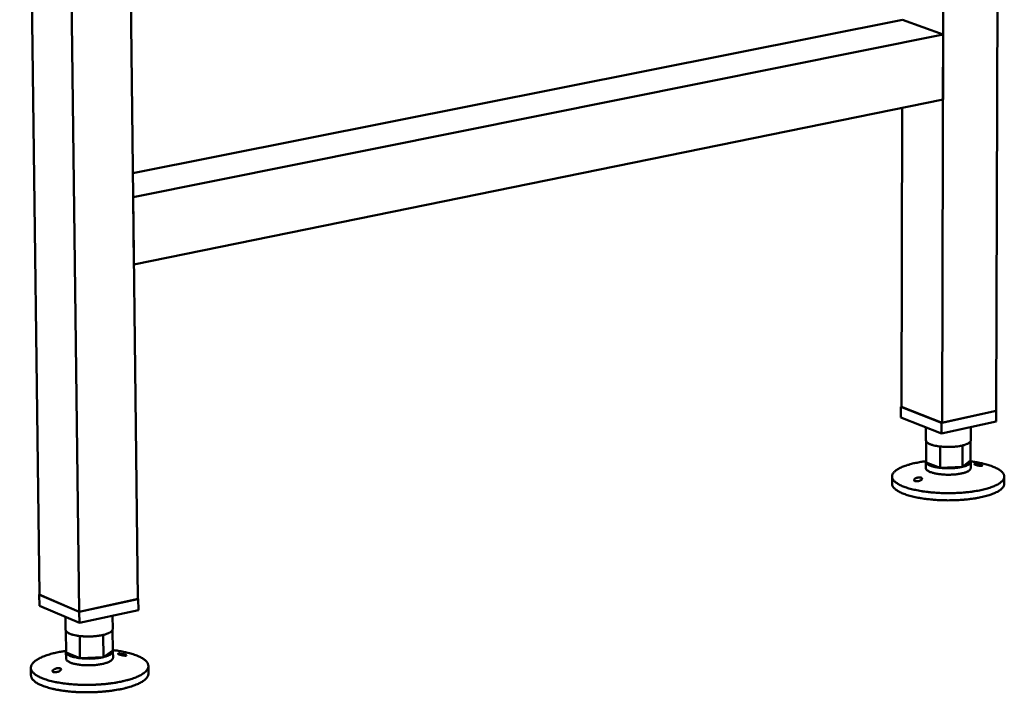
# Model space of a CAD drawing. Units: millimetres. Extents: x 82 to 7300, y 125 to 5125.
# Drawn here: x 4740 to 5111, y 4141 to 4394 of the extents above; entities that cross this region are included whole.
import ezdxf

# ---------------------------------------------------------------- set-up
doc = ezdxf.new("R2010")
doc.units = ezdxf.units.MM
doc.header["$LTSCALE"] = 25
doc.layers.add('Visible (ISO)', color=7, linetype='Continuous', lineweight=50)

msp = doc.modelspace()

# ---------------------------------------------------------------- linework, layer by layer
at = {"layer": 'Visible (ISO)'}
for p, q in [((4740.47, 4742.9), (4747.97, 4177.72)), ((4755.76, 4737.99), (4762.89, 4171.29)), ((4778.46, 4730.7), (4784.86, 4176.11)), ((5107.65, 4246.88), (5109.1, 4651.51)), ((5087.38, 4242.44), (5088.16, 4538.16)), ((4783.01, 4336.34), (5072.43, 4394.11)), ((5072.43, 4394.11), (5087.76, 4388.5)), ((4783.12, 4327.36), (5087.76, 4388.5)), ((5087.76, 4388.5), (5087.7, 4364.02)), ((4783.41, 4302), (5087.7, 4364.02)), ((5072.15, 4248.41), (5072.36, 4360.89)), ((4783.12, 4327.36), (4783.41, 4302)), ((5072.15, 4248.5), (5071.79, 4248.43)), ((5071.79, 4248.43), (5087.18, 4242.39)), ((5071.79, 4244.41), (5071.79, 4248.43)), ((5072.15, 4248.41), (5087.38, 4242.44)), ((5087.17, 4238.36), (5071.79, 4244.41)), ((5087.18, 4242.39), (5107.65, 4246.88)), ((5087.38, 4242.44), (5107.65, 4246.88)), ((5107.64, 4242.86), (5107.65, 4246.88)), ((5081.25, 4240.69), (5081.24, 4235.85)), ((5107.64, 4242.86), (5087.17, 4238.36)), ((5087.17, 4238.36), (5087.18, 4242.39)), ((5098.15, 4240.78), (5098.14, 4235.82)), ((5081.24, 4235.85), (5081.34, 4235.47)), ((5081.32, 4227.44), (5081.34, 4235.47)), ((5086.63, 4225.48), (5086.65, 4233.52)), ((5094.98, 4225.86), (5095, 4233.89)), ((5098.01, 4228.19), (5098.03, 4235.43)), ((5081.22, 4227.82), (5081.22, 4225.41)), ((5081.32, 4227.44), (5086.63, 4225.48)), ((5086.63, 4225.48), (5094.98, 4225.86)), ((5094.98, 4225.86), (5098.01, 4228.19)), ((5098.11, 4227.8), (5098.1, 4225.39)), ((5068.54, 4222.25), (5068.54, 4219.56)), ((5110.75, 4222.18), (5110.74, 4219.5)), ((4747.97, 4177.81), (4747.82, 4177.78)), ((4747.82, 4177.78), (4762.89, 4171.29)), ((4747.88, 4173.61), (4747.82, 4177.78)), ((4762.89, 4171.29), (4747.97, 4177.72)), ((4762.94, 4167.11), (4747.88, 4173.61)), ((4762.89, 4171.29), (4785.08, 4176.16)), ((4784.86, 4176.11), (4762.89, 4171.29)), ((4785.08, 4176.16), (4784.86, 4176.25)), ((4785.13, 4171.99), (4785.08, 4176.16)), ((4757.69, 4169.38), (4757.75, 4164.57)), ((4762.94, 4167.11), (4762.89, 4171.29)), ((4785.13, 4171.99), (4762.94, 4167.11)), ((4775.39, 4169.85), (4775.45, 4164.84)), ((4757.75, 4164.57), (4757.8, 4164.3)), ((4757.91, 4155.97), (4757.8, 4164.3)), ((4763.13, 4153.87), (4763.03, 4162.21)), ((4771.93, 4154.28), (4771.83, 4162.62)), ((4775.49, 4156.8), (4775.4, 4164.56)), ((4757.86, 4156.24), (4757.89, 4153.74)), ((4757.91, 4155.97), (4763.13, 4153.87)), ((4771.93, 4154.28), (4775.49, 4156.8)), ((4775.55, 4156.52), (4775.58, 4154.02)), ((4763.13, 4153.87), (4771.93, 4154.28)), ((4788.87, 4150.92), (4788.9, 4148.13)), ((4744.66, 4150.23), (4744.7, 4147.44))]:
    msp.add_line(p, q, dxfattribs=at)
at = {"layer": 'Visible (ISO)', "flags": 128}
for points in [[(5081.34, 4235.47, 0.030988), (5081.56, 4235.18, 0.058448), (5081.7, 4235.04, 0.013033), (5082.1, 4234.76, 0.028682), (5082.29, 4234.65, 0.014749), (5082.74, 4234.43, 0.01829), (5083.11, 4234.28, 0.010762), (5083.66, 4234.1, 0.012797), (5084.13, 4233.97, 0.008589), (5084.28, 4233.94, 0.001233), (5085.33, 4233.71, 0.015853), (5085.8, 4233.63, 0.008942), (5086.65, 4233.52)], [(5086.65, 4233.52, 0.006574), (5087.58, 4233.43, 0.012681), (5088.07, 4233.4, 0.000675), (5089.39, 4233.35, 0.006483), (5089.53, 4233.35, 0.006426), (5090.26, 4233.35, 0.006347), (5091, 4233.38, 0.006853), (5091.7, 4233.42, 0.006556), (5092.43, 4233.48, 0.007738), (5092.58, 4233.5, 0.000965), (5093.78, 4233.65, 0.015493), (5094.19, 4233.72, 0.007873), (5095, 4233.89)], [(5095, 4233.89, 0.015048), (5095.68, 4234.06, 0.024394), (5096.08, 4234.2, 0.00336), (5096.79, 4234.48, 0.014024), (5096.96, 4234.56, 0.027022), (5097.26, 4234.72, 0.021945), (5097.6, 4234.96, 0.045296), (5097.77, 4235.11, 0.028143), (5098, 4235.38, 0.085423), (5098.08, 4235.54, 0.049976), (5098.14, 4235.82)], [(5098.1, 4227.94, -0.006224), (5099.6, 4227.73, -0.011458), (5100.42, 4227.59, -0.0006), (5102.38, 4227.19, -0.006116), (5102.57, 4227.15, -0.00787), (5103.51, 4226.92, -0.00712), (5104.53, 4226.64, -0.009742), (5105.35, 4226.38, -0.008612), (5106.27, 4226.05, -0.012616), (5106.96, 4225.77, -0.010891), (5107.75, 4225.41, -0.017158), (5108.31, 4225.12, -0.014556), (5108.95, 4224.72, -0.024433), (5109.38, 4224.41, -0.020917), (5109.85, 4224, -0.035499), (5110.16, 4223.66, -0.032257), (5110.45, 4223.24, -0.048548), (5110.63, 4222.87, -0.047436), (5110.73, 4222.47, -0.053816), (5110.75, 4222.08, -0.053882), (5110.68, 4221.69, -0.043448), (5110.53, 4221.28, -0.045137), (5110.31, 4220.92, -0.028555), (5109.97, 4220.51, -0.032058), (5109.63, 4220.17, -0.018792), (5109.1, 4219.77, -0.022078), (5108.63, 4219.46, -0.013366), (5107.94, 4219.07, -0.015686), (5107.34, 4218.78, -0.01017), (5106.51, 4218.43, -0.011694), (5105.78, 4218.16, -0.00815), (5104.83, 4217.85, -0.00915), (5103.97, 4217.6, -0.006816), (5102.91, 4217.33, -0.007482), (5101.94, 4217.11, -0.005915), (5100.79, 4216.88, -0.006363), (5099.71, 4216.7, -0.005308), (5098.49, 4216.52, -0.005607), (5097.33, 4216.38, -0.004913), (5096.06, 4216.24, -0.005103), (5094.83, 4216.14, -0.004681), (5093.53, 4216.06, -0.004787), (5092.26, 4216, -0.004587), (5090.94, 4215.96, -0.004621), (5089.64, 4215.95, -0.004622), (5088.33, 4215.97, -0.004587), (5087.02, 4216.01, -0.004788), (5085.74, 4216.07, -0.004681), (5084.44, 4216.15, -0.005105), (5083.21, 4216.26, -0.004914), (5081.94, 4216.4, -0.00561), (5080.78, 4216.55, -0.00531), (5079.56, 4216.73, -0.006368), (5078.49, 4216.92, -0.005918), (5077.34, 4217.15, -0.007488), (5076.37, 4217.37, -0.00682), (5075.31, 4217.64, -0.009161), (5074.45, 4217.89, -0.008158), (5073.5, 4218.21, -0.011712), (5072.76, 4218.48, -0.010183), (5071.94, 4218.83, -0.015715), (5071.33, 4219.13, -0.013388), (5070.65, 4219.51, -0.022128), (5070.18, 4219.82, -0.018834), (5069.66, 4220.23, -0.03214), (5069.31, 4220.57, -0.028638), (5068.97, 4220.98, -0.04524), (5068.76, 4221.35, -0.043566), (5068.61, 4221.75, -0.05393), (5068.54, 4222.14, -0.053869), (5068.56, 4222.53, -0.047374), (5068.67, 4222.94, -0.048498), (5068.85, 4223.3, -0.032168), (5069.14, 4223.72, -0.035423), (5069.45, 4224.06, -0.020859), (5069.92, 4224.47, -0.024373), (5070.36, 4224.78, -0.014521), (5071, 4225.17, -0.017119), (5071.57, 4225.47, -0.010868), (5072.36, 4225.83, -0.01259), (5073.05, 4226.11, -0.008597), (5073.97, 4226.43, -0.009724), (5074.79, 4226.68, -0.00711), (5075.82, 4226.96, -0.007858), (5076.75, 4227.19, -0.006109), (5076.94, 4227.23, -0.000599), (5078.91, 4227.62, -0.011446), (5079.73, 4227.76, -0.006217), (5081.24, 4227.97)], [(5081.32, 4227.44, -0.064393), (5081.25, 4227.62, -0.064393), (5081.22, 4227.82, -0.064406), (5081.25, 4228.02, -0.064406), (5081.33, 4228.21)], [(5098.1, 4225.39, -0.051436), (5098.03, 4225.07, -0.089045), (5097.94, 4224.9, -0.030068), (5097.67, 4224.6, -0.045807), (5097.46, 4224.43, -0.021017), (5097.03, 4224.17, -0.026428), (5096.68, 4224, -0.013472), (5096.1, 4223.78, -0.016821), (5095.63, 4223.62, -0.010155), (5094.94, 4223.44, -0.011963), (5094.35, 4223.32, -0.0084), (5093.58, 4223.18, -0.009369), (5092.89, 4223.09, -0.007488), (5092.07, 4223, -0.007969), (5091.3, 4222.95, -0.007149), (5090.47, 4222.91, -0.007294), (5089.65, 4222.9, -0.007296), (5088.84, 4222.91, -0.007149), (5088.01, 4222.95, -0.007973), (5087.24, 4223.01, -0.00749), (5086.42, 4223.1, -0.009376), (5085.73, 4223.19, -0.008404), (5084.96, 4223.33, -0.011976), (5084.37, 4223.46, -0.010163), (5083.68, 4223.64, -0.016845), (5083.21, 4223.8, -0.013488), (5082.64, 4224.02, -0.026479), (5082.28, 4224.2, -0.021061), (5081.86, 4224.46, -0.045911), (5081.65, 4224.63, -0.030171), (5081.38, 4224.93, -0.0892), (5081.29, 4225.09, -0.051559), (5081.22, 4225.41)], [(5086.63, 4225.48, -0.008976), (5085.78, 4225.59, -0.01591), (5085.31, 4225.68, -0.001242), (5084.26, 4225.9, -0.008622), (5084.12, 4225.93, -0.01284), (5083.64, 4226.07, -0.010803), (5083.09, 4226.25, -0.01834), (5082.72, 4226.4, -0.014803), (5082.27, 4226.61, -0.028728), (5082.08, 4226.73, -0.013052), (5081.68, 4227.01, -0.058468), (5081.54, 4227.14, -0.031025), (5081.32, 4227.44)], [(5094.98, 4225.86, -0.007903), (5094.17, 4225.69, -0.015548), (5093.76, 4225.62, -0.000972), (5092.56, 4225.46, -0.007768), (5092.41, 4225.44, -0.006583), (5091.68, 4225.38, -0.00688), (5090.98, 4225.34, -0.006373), (5090.24, 4225.32, -0.006452), (5089.51, 4225.31, -0.006509), (5089.37, 4225.31, -0.00068), (5088.04, 4225.36, -0.01273), (5087.56, 4225.39, -0.0066), (5086.63, 4225.48)], [(5098.01, 4228.19, -0.070742), (5098.1, 4227.94, -0.101408), (5098.11, 4227.75, -0.042316), (5098.04, 4227.48, -0.067654), (5097.96, 4227.32, -0.039724), (5097.76, 4227.09, -0.043004), (5097.55, 4226.9, -0.021082), (5097.2, 4226.67, -0.025974), (5096.9, 4226.51, -0.013731), (5096.74, 4226.44, -0.003205), (5096.04, 4226.16, -0.02394), (5095.64, 4226.03, -0.014689), (5094.98, 4225.86)], [(5110.74, 4219.5, -0.042071), (5110.68, 4219, -0.07011), (5110.57, 4218.71, -0.020258), (5110.26, 4218.19, -0.040414), (5110.07, 4217.94, -0.024291), (5109.66, 4217.52, -0.027947), (5109.26, 4217.2, -0.016387), (5108.66, 4216.79, -0.019345), (5108.13, 4216.49, -0.01197), (5107.37, 4216.11, -0.013966), (5106.71, 4215.82, -0.0093), (5105.81, 4215.48, -0.0106), (5105.02, 4215.22, -0.007583), (5104.01, 4214.92, -0.008438), (5103.09, 4214.68, -0.006441), (5101.97, 4214.43, -0.007011), (5100.94, 4214.22, -0.005671), (5099.75, 4214.01, -0.006053), (5098.62, 4213.85, -0.005159), (5097.36, 4213.69, -0.005409), (5096.15, 4213.56, -0.004839), (5094.85, 4213.45, -0.004991), (5093.59, 4213.37, -0.004673), (5092.26, 4213.31, -0.004745), (5090.95, 4213.27, -0.004643), (5089.63, 4213.26, -0.004643), (5088.3, 4213.27, -0.004746), (5087, 4213.31, -0.004673), (5085.67, 4213.38, -0.004992), (5084.41, 4213.46, -0.00484), (5083.1, 4213.58, -0.005412), (5081.9, 4213.71, -0.00516), (5080.64, 4213.87, -0.006056), (5079.51, 4214.04, -0.005673), (5078.31, 4214.25, -0.007017), (5077.29, 4214.46, -0.006445), (5076.17, 4214.72, -0.008448), (5075.25, 4214.96, -0.00759), (5074.24, 4215.26, -0.010615), (5073.45, 4215.53, -0.00931), (5072.55, 4215.87, -0.01399), (5071.89, 4216.16, -0.011988), (5071.14, 4216.54, -0.019387), (5070.61, 4216.85, -0.01642), (5070.01, 4217.25, -0.028018), (5069.61, 4217.58, -0.024358), (5069.2, 4218, -0.040517), (5069.01, 4218.25, -0.020334), (5068.7, 4218.77, -0.070233), (5068.6, 4219.06, -0.042175), (5068.54, 4219.56)], [(4757.8, 4164.3, 0.036492), (4757.97, 4163.99, 0.06669), (4758.1, 4163.84, 0.017127), (4758.46, 4163.55, 0.033628), (4758.66, 4163.42, 0.017048), (4759.09, 4163.19, 0.021108), (4759.46, 4163.03, 0.012012), (4760.01, 4162.83, 0.014437), (4760.47, 4162.69, 0.009372), (4760.63, 4162.65, 0.001469), (4761.67, 4162.41, 0.017152), (4762.16, 4162.32, 0.009792), (4763.03, 4162.21)], [(4763.03, 4162.21, 0.006876), (4763.99, 4162.11, 0.013295), (4764.49, 4162.08, 0.000737), (4765.86, 4162.03, 0.006782), (4766.01, 4162.03, 0.006551), (4766.78, 4162.03, 0.006533), (4767.56, 4162.06, 0.006869), (4768.3, 4162.1, 0.006639), (4769.07, 4162.17, 0.007615), (4769.23, 4162.19, 0.000931), (4770.51, 4162.36, 0.015156), (4770.96, 4162.43, 0.007738), (4771.83, 4162.62)], [(4771.83, 4162.62, 0.015056), (4772.61, 4162.82, 0.024444), (4773.07, 4162.97, 0.003372), (4773.89, 4163.3, 0.013997), (4774.09, 4163.39, 0.02696), (4774.44, 4163.58, 0.021789), (4774.84, 4163.85, 0.045537), (4775.03, 4164.02, 0.028793), (4775.3, 4164.34, 0.086541), (4775.38, 4164.52, 0.050487), (4775.45, 4164.84)], [(4775.49, 4156.9, -0.006385), (4777.08, 4156.7, -0.011742), (4777.93, 4156.56, -0.000631), (4780, 4156.17, -0.006276), (4780.2, 4156.13, -0.008056), (4781.19, 4155.9, -0.007297), (4782.27, 4155.61, -0.009948), (4783.13, 4155.35, -0.008811), (4784.09, 4155.01, -0.012839), (4784.83, 4154.72, -0.011117), (4785.66, 4154.35, -0.017368), (4786.25, 4154.04, -0.014802), (4786.93, 4153.63, -0.024528), (4787.39, 4153.3, -0.021113), (4787.89, 4152.86, -0.03521), (4788.23, 4152.5, -0.032069), (4788.53, 4152.06, -0.047493), (4788.72, 4151.66, -0.046324), (4788.84, 4151.23, -0.052317), (4788.87, 4150.81, -0.052403), (4788.81, 4150.39, -0.042704), (4788.65, 4149.95, -0.044394), (4788.44, 4149.56, -0.028613), (4788.09, 4149.11, -0.03199), (4787.73, 4148.74, -0.019066), (4787.19, 4148.29, -0.022274), (4786.7, 4147.95, -0.013637), (4785.99, 4147.53, -0.015938), (4785.36, 4147.2, -0.010407), (4784.5, 4146.81, -0.011935), (4783.74, 4146.5, -0.008355), (4782.75, 4146.15, -0.009365), (4781.85, 4145.86, -0.006996), (4780.75, 4145.55, -0.007672), (4779.73, 4145.3, -0.006077), (4778.53, 4145.03, -0.006533), (4777.41, 4144.82, -0.005457), (4776.13, 4144.6, -0.005762), (4774.92, 4144.42, -0.005053), (4773.59, 4144.26, -0.005247), (4772.31, 4144.12, -0.004816), (4770.94, 4144.01, -0.004924), (4769.61, 4143.93, -0.004721), (4768.23, 4143.87, -0.004755), (4766.86, 4143.83, -0.004757), (4765.49, 4143.82, -0.004721), (4764.12, 4143.84, -0.004928), (4762.78, 4143.88, -0.004818), (4761.41, 4143.95, -0.005253), (4760.12, 4144.05, -0.005056), (4758.79, 4144.17, -0.00577), (4757.57, 4144.31, -0.005463), (4756.29, 4144.48, -0.006546), (4755.16, 4144.67, -0.006087), (4753.95, 4144.89, -0.007691), (4752.93, 4145.12, -0.00701), (4751.82, 4145.39, -0.009394), (4750.91, 4145.65, -0.008377), (4749.91, 4145.97, -0.011982), (4749.14, 4146.25, -0.010442), (4748.27, 4146.62, -0.016014), (4747.63, 4146.92, -0.013696), (4746.91, 4147.33, -0.0224), (4746.41, 4147.65, -0.019175), (4745.86, 4148.09, -0.032185), (4745.49, 4148.44, -0.028814), (4745.13, 4148.88, -0.04462), (4744.9, 4149.27, -0.042966), (4744.74, 4149.71, -0.052483), (4744.67, 4150.12, -0.052412), (4744.68, 4150.54, -0.046157), (4744.79, 4150.98, -0.047357), (4744.97, 4151.38, -0.031856), (4745.27, 4151.83, -0.035023), (4745.59, 4152.2, -0.020974), (4746.08, 4152.65, -0.024384), (4746.54, 4153, -0.014719), (4747.2, 4153.43, -0.017273), (4747.79, 4153.76, -0.011065), (4748.61, 4154.16, -0.012777), (4749.34, 4154.47, -0.008777), (4750.3, 4154.84, -0.009907), (4751.16, 4155.13, -0.007273), (4752.23, 4155.45, -0.008028), (4753.21, 4155.71, -0.00626), (4753.41, 4155.76, -0.000628), (4755.47, 4156.21, -0.011715), (4756.32, 4156.38, -0.006368), (4757.9, 4156.63)], [(4757.91, 4155.97, -0.041924), (4757.87, 4156.1, -0.041924), (4757.86, 4156.24, -0.041955), (4757.87, 4156.38, -0.041955), (4757.9, 4156.52)], [(4763.13, 4153.87, -0.009828), (4762.27, 4153.98, -0.017212), (4761.78, 4154.07, -0.00148), (4760.74, 4154.31, -0.009408), (4760.58, 4154.35, -0.014483), (4760.11, 4154.49, -0.012057), (4759.56, 4154.69, -0.02116), (4759.2, 4154.85, -0.017106), (4758.76, 4155.08, -0.033663), (4758.57, 4155.21, -0.01713), (4758.21, 4155.51, -0.066668), (4758.08, 4155.66, -0.036511), (4757.91, 4155.97)], [(4775.49, 4156.8, -0.063565), (4775.55, 4156.52, -0.096846), (4775.53, 4156.33, -0.037745), (4775.41, 4156.03, -0.059361), (4775.29, 4155.86, -0.03248), (4775.05, 4155.61, -0.036893), (4774.8, 4155.41, -0.018546), (4774.4, 4155.16, -0.02291), (4774.06, 4154.99, -0.012743), (4773.89, 4154.92, -0.002746), (4773.09, 4154.61, -0.022473), (4772.66, 4154.47, -0.013551), (4771.93, 4154.28)], [(4775.58, 4154.02, -0.05106), (4775.51, 4153.67, -0.087933), (4775.41, 4153.49, -0.029547), (4775.13, 4153.16, -0.04575), (4774.92, 4152.98, -0.021458), (4774.48, 4152.69, -0.026756), (4774.11, 4152.5, -0.013814), (4773.51, 4152.25, -0.017154), (4773.01, 4152.07, -0.010424), (4772.3, 4151.87, -0.012248), (4771.68, 4151.72, -0.008631), (4770.88, 4151.56, -0.009613), (4770.15, 4151.45, -0.007699), (4769.3, 4151.34, -0.008187), (4768.49, 4151.27, -0.007353), (4767.62, 4151.21, -0.0075), (4766.77, 4151.19, -0.007504), (4765.91, 4151.19, -0.007353), (4765.04, 4151.21, -0.008198), (4764.24, 4151.26, -0.007704), (4763.38, 4151.34, -0.009633), (4762.65, 4151.43, -0.008643), (4761.85, 4151.57, -0.012283), (4761.23, 4151.69, -0.010447), (4760.5, 4151.88, -0.017223), (4760.01, 4152.04, -0.013861), (4759.4, 4152.27, -0.026895), (4759.02, 4152.45, -0.021582), (4758.58, 4152.72, -0.046021), (4758.36, 4152.9, -0.029808), (4758.07, 4153.22, -0.088322), (4757.97, 4153.4, -0.051376), (4757.89, 4153.74)], [(4771.93, 4154.28, -0.007768), (4771.06, 4154.1, -0.01521), (4770.61, 4154.02, -0.000938), (4769.33, 4153.85, -0.007645), (4769.17, 4153.83, -0.006666), (4768.4, 4153.76, -0.006896), (4767.66, 4153.72, -0.00656), (4766.89, 4153.69, -0.006578), (4766.12, 4153.69, -0.006809), (4765.97, 4153.69, -0.000743), (4764.59, 4153.74, -0.013345), (4764.09, 4153.77, -0.006904), (4763.13, 4153.87)], [(4788.9, 4148.13, -0.041331), (4788.84, 4147.59, -0.068834), (4788.74, 4147.28, -0.019636), (4788.42, 4146.71, -0.03985), (4788.23, 4146.45, -0.024397), (4787.8, 4145.99, -0.02793), (4787.38, 4145.63, -0.016626), (4786.77, 4145.18, -0.019524), (4786.21, 4144.84, -0.012203), (4785.43, 4144.43, -0.014185), (4784.74, 4144.1, -0.009508), (4783.81, 4143.72, -0.010812), (4782.98, 4143.42, -0.007768), (4781.93, 4143.08, -0.00863), (4780.97, 4142.81, -0.006606), (4779.8, 4142.52, -0.007184), (4778.73, 4142.27, -0.005822), (4777.48, 4142.03, -0.00621), (4776.3, 4141.83, -0.005301), (4774.99, 4141.63, -0.005555), (4773.73, 4141.47, -0.004975), (4772.36, 4141.33, -0.005129), (4771.04, 4141.22, -0.004806), (4769.65, 4141.13, -0.004878), (4768.28, 4141.07, -0.004775), (4766.9, 4141.04, -0.004774), (4765.51, 4141.03, -0.004881), (4764.14, 4141.04, -0.004807), (4762.75, 4141.09, -0.005134), (4761.42, 4141.16, -0.004977), (4760.05, 4141.26, -0.005563), (4758.79, 4141.38, -0.005306), (4757.47, 4141.53, -0.006222), (4756.29, 4141.69, -0.005831), (4755.03, 4141.9, -0.007202), (4753.95, 4142.11, -0.006619), (4752.78, 4142.36, -0.008658), (4751.81, 4142.61, -0.007788), (4750.75, 4142.91, -0.010854), (4749.91, 4143.19, -0.00954), (4748.97, 4143.54, -0.014254), (4748.27, 4143.84, -0.012256), (4747.47, 4144.23, -0.019637), (4746.91, 4144.56, -0.016719), (4746.28, 4144.98, -0.028112), (4745.86, 4145.33, -0.024573), (4745.42, 4145.77, -0.040096), (4745.22, 4146.03, -0.019812), (4744.89, 4146.6, -0.069112), (4744.77, 4146.9, -0.041574), (4744.7, 4147.44)]]:
    msp.add_lwpolyline(points, format="xyb", dxfattribs=at)
at = {"layer": 'Visible (ISO)'}
for points in [[(5101.8, 4226.21), (5101.65, 4226.23), (5101.47, 4226.25), (5101.1, 4226.32), (5100.9, 4226.36), (5100.55, 4226.44), (5100.37, 4226.49), (5100.05, 4226.58), (5099.9, 4226.63), (5099.68, 4226.71), (5099.59, 4226.75), (5099.47, 4226.82), (5099.45, 4226.85), (5099.46, 4226.89), (5099.5, 4226.9), (5099.66, 4226.92), (5099.77, 4226.91), (5100.04, 4226.9), (5100.22, 4226.88), (5100.62, 4226.83), (5100.84, 4226.79), (5101.25, 4226.71), (5101.46, 4226.67), (5101.84, 4226.57), (5102.02, 4226.52), (5102.27, 4226.42), (5102.38, 4226.37), (5102.49, 4226.29), (5102.5, 4226.25), (5102.43, 4226.21), (5102.36, 4226.19), (5102.12, 4226.18), (5101.96, 4226.19), (5101.8, 4226.21)], [(5077.49, 4221.57), (5077.64, 4221.64), (5077.82, 4221.71), (5078.19, 4221.83), (5078.39, 4221.87), (5078.74, 4221.91), (5078.92, 4221.92), (5079.24, 4221.9), (5079.39, 4221.87), (5079.61, 4221.79), (5079.7, 4221.73), (5079.82, 4221.59), (5079.84, 4221.51), (5079.82, 4221.34), (5079.78, 4221.24), (5079.62, 4221.05), (5079.51, 4220.95), (5079.24, 4220.78), (5079.06, 4220.69), (5078.65, 4220.54), (5078.43, 4220.49), (5078.02, 4220.42), (5077.81, 4220.41), (5077.43, 4220.43), (5077.25, 4220.46), (5077, 4220.55), (5076.89, 4220.62), (5076.78, 4220.79), (5076.78, 4220.88), (5076.84, 4221.07), (5076.92, 4221.18), (5077.16, 4221.39), (5077.32, 4221.49), (5077.49, 4221.57)], [(4779.85, 4154.83), (4779.69, 4154.84), (4779.49, 4154.87), (4779.1, 4154.94), (4778.89, 4154.98), (4778.53, 4155.06), (4778.34, 4155.11), (4778.01, 4155.21), (4777.87, 4155.26), (4777.65, 4155.35), (4777.56, 4155.39), (4777.46, 4155.47), (4777.44, 4155.5), (4777.48, 4155.55), (4777.53, 4155.56), (4777.71, 4155.58), (4777.84, 4155.58), (4778.13, 4155.57), (4778.33, 4155.55), (4778.76, 4155.5), (4778.99, 4155.47), (4779.42, 4155.38), (4779.64, 4155.34), (4780.03, 4155.23), (4780.2, 4155.18), (4780.46, 4155.07), (4780.55, 4155.02), (4780.65, 4154.93), (4780.65, 4154.89), (4780.56, 4154.84), (4780.47, 4154.82), (4780.2, 4154.8), (4780.03, 4154.81), (4779.85, 4154.83)], [(4753.63, 4149.8), (4753.79, 4149.87), (4753.98, 4149.95), (4754.37, 4150.07), (4754.58, 4150.11), (4754.94, 4150.16), (4755.13, 4150.17), (4755.46, 4150.14), (4755.6, 4150.11), (4755.82, 4150.02), (4755.91, 4149.96), (4756.01, 4149.81), (4756.03, 4149.72), (4755.99, 4149.54), (4755.94, 4149.43), (4755.76, 4149.23), (4755.63, 4149.13), (4755.34, 4148.94), (4755.14, 4148.85), (4754.71, 4148.7), (4754.48, 4148.64), (4754.06, 4148.57), (4753.84, 4148.56), (4753.44, 4148.58), (4753.27, 4148.62), (4753.02, 4148.72), (4752.92, 4148.79), (4752.82, 4148.97), (4752.83, 4149.07), (4752.91, 4149.27), (4753.01, 4149.39), (4753.27, 4149.6), (4753.44, 4149.71), (4753.63, 4149.8)]]:
    msp.add_open_spline(points, degree=3, knots=[0, 0, 0, 0, 0.065465, 0.065465, 0.130931, 0.130931, 0.193894, 0.193894, 0.256857, 0.256857, 0.31982, 0.31982, 0.382784, 0.382784, 0.448249, 0.448249, 0.513714, 0.513714, 0.588187, 0.588187, 0.66266, 0.66266, 0.735704, 0.735704, 0.808747, 0.808747, 0.881791, 0.881791, 0.954835, 0.954835, 1.029308, 1.029308, 1.103781, 1.103781, 1.103781, 1.103781], dxfattribs=at)

doc.saveas('drawing.dxf')
